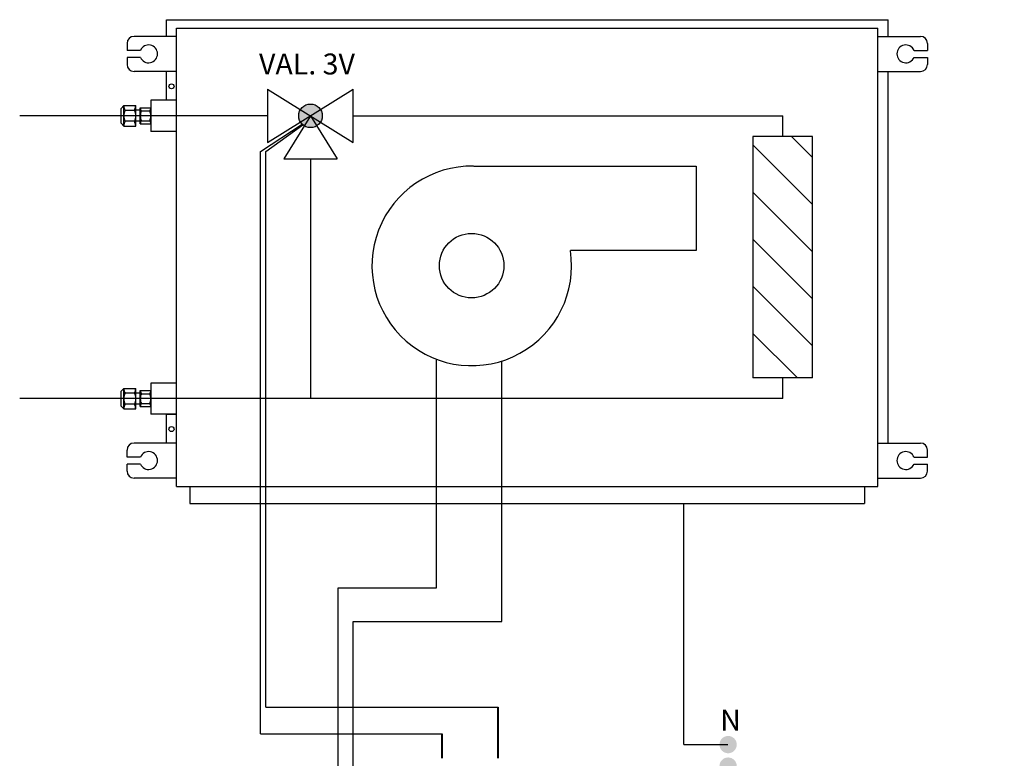
# Model space of a CAD drawing. Units: millimetres. Extents: x 201 to 22319, y 259 to 3940.
# Drawn here: x 2607 to 2873, y 824 to 1023 of the extents above; entities that cross this region are included whole.
import ezdxf

# ---------------------------------------------------------------- set-up
doc = ezdxf.new("R2010")
doc.units = ezdxf.units.MM
doc.linetypes.add('LÍNEAS_OCULTAS', pattern=[0.375, 0.25, -0.125])
doc.layers.add('AIRZONE HARDWARE', color=7, linetype='Continuous')
doc.styles.get("Standard").update_dxf_attribs({"font": 'arial.ttf'})

# ---------------------------------------------------------------- blocks, each defined once
blk = doc.blocks.new('AZDI6MOFANC')
at = {"layer": 'AIRZONE HARDWARE'}
blk.add_hatch(color=5, dxfattribs=at).paths.add_polyline_path([(56.82, 294.41, 1), (50.44, 294.41, 1)])
h = blk.add_hatch(dxfattribs=at)
h.set_pattern_fill('ANSI31', color=5, scale=2.834684, angle=-90, style=0)
h.set_pattern_definition([(315, (-2747.414, -776.272), (6.364048, 6.364048), [])])
h.paths.add_polyline_path([(173.15, 223.61), (189.28, 223.61), (189.28, 288.8), (173.15, 288.8)])
at = {"layer": 'AIRZONE HARDWARE', "linetype": 'LÍNEAS_OCULTAS'}
for points in [[(166.45, 122.19, 1), (166.45, 126.87, 1)], [(166.45, 116.38, 1), (166.45, 121.06, 1)]]:
    blk.add_hatch(color=7, dxfattribs=at).paths.add_polyline_path(points)
at = {"layer": 'AIRZONE HARDWARE', "color": 7}
for p, q in [((14.69, 320.38), (209.68, 320.38)), ((14.69, 315.87), (14.69, 320.38)), ((209.68, 315.87), (209.68, 320.38)), ((17.47, 318.12), (206.9, 318.12)), ((17.47, 194.29), (17.47, 318.12)), ((17.47, 194.29), (17.47, 318.12)), ((17.47, 194.29), (17.47, 318.12)), ((206.9, 194.29), (206.9, 318.12)), ((4.06, 313.98), (4.06, 312.09)), ((17.47, 315.87), (5.95, 315.87)), ((206.9, 315.87), (218.41, 315.87)), ((220.3, 313.98), (220.3, 312.09)), ((7.68, 312.09), (4.06, 312.09)), ((216.69, 312.09), (220.3, 312.09)), ((7.68, 310.19), (4.06, 310.19)), ((4.06, 310.19), (4.06, 308.3)), ((216.69, 310.19), (220.3, 310.19)), ((220.3, 310.19), (220.3, 308.3)), ((17.47, 306.4), (5.95, 306.4)), ((14.69, 298.61), (14.69, 306.4)), ((206.9, 306.4), (218.41, 306.4)), ((209.68, 206.01), (209.68, 306.4)), ((17.47, 298.61), (10.5, 298.61)), ((10.5, 298.61), (10.5, 290.2)), ((3.16, 297.19), (2.46, 296.42)), ((2.46, 292.39), (2.46, 296.42)), ((3.16, 297.19), (6.45, 297.19)), ((3.16, 291.63), (3.16, 297.19)), ((6.06, 295.87), (3.54, 295.87)), ((6.45, 291.63), (6.45, 297.19)), ((7.64, 295.9), (6.45, 295.9)), ((7.64, 296.56), (10.5, 296.56)), ((7.64, 292.25), (7.64, 296.56)), ((7.95, 295.74), (10.19, 295.74)), ((6.06, 292.94), (3.54, 292.94)), ((7.64, 292.92), (6.45, 292.92)), ((7.95, 293.07), (10.19, 293.07)), ((3.16, 291.63), (2.46, 292.39)), ((3.16, 291.63), (6.45, 291.63)), ((7.64, 292.25), (10.5, 292.25)), ((17.47, 290.2), (10.5, 290.2)), ((40.11, 284.79), (51.36, 292.16)), ((41.58, 284.79), (51.56, 291.98)), ((40.11, 127.4), (40.11, 284.79)), ((41.58, 134.66), (41.58, 284.79)), ((87.71, 166.89), (87.71, 228.64)), ((105.36, 157.81), (105.36, 228.18)), ((17.47, 222.21), (10.5, 222.21)), ((10.5, 222.21), (10.5, 213.8)), ((3.16, 220.78), (2.46, 220.02)), ((2.46, 215.99), (2.46, 220.02)), ((3.16, 220.78), (6.45, 220.78)), ((3.16, 215.22), (3.16, 220.78)), ((6.06, 219.46), (3.54, 219.46)), ((6.45, 215.22), (6.45, 220.78)), ((7.64, 219.49), (6.45, 219.49)), ((7.64, 220.16), (10.5, 220.16)), ((7.64, 215.85), (7.64, 220.16)), ((7.95, 219.34), (10.19, 219.34)), ((3.16, 215.22), (2.46, 215.99)), ((6.06, 216.54), (3.54, 216.54)), ((7.64, 216.51), (6.45, 216.51)), ((7.64, 215.85), (10.5, 215.85)), ((7.95, 216.67), (10.19, 216.67)), ((3.16, 215.22), (6.45, 215.22)), ((17.47, 213.8), (10.5, 213.8)), ((14.69, 206.01), (14.69, 213.8)), ((14.69, 213.8), (17.47, 213.8)), ((17.47, 206.01), (5.95, 206.01)), ((206.9, 206.01), (218.41, 206.01)), ((4.06, 202.22), (4.06, 204.11)), ((7.68, 202.22), (4.06, 202.22)), ((216.69, 202.22), (220.3, 202.22)), ((220.3, 202.22), (220.3, 204.11)), ((7.68, 200.32), (4.06, 200.32)), ((4.06, 198.43), (4.06, 200.32)), ((216.69, 200.32), (220.3, 200.32)), ((220.3, 198.43), (220.3, 200.32)), ((17.47, 196.53), (5.95, 196.53)), ((17.47, 194.29), (206.9, 194.29)), ((21.07, 194.29), (21.07, 189.63)), ((203.3, 194.29), (203.3, 189.63)), ((206.9, 196.53), (218.41, 196.53)), ((21.07, 189.63), (203.3, 189.63)), ((154.47, 124.58), (166.42, 124.58))]:
    blk.add_line(p, q, dxfattribs=at)
at = {"layer": 'AIRZONE HARDWARE', "color": 5, "linetype": 'Continuous'}
for p, q in [((42.05, 301.64), (42.05, 287.17)), ((42.05, 287.17), (65.2, 301.64)), ((42.05, 301.64), (65.2, 287.17)), ((65.2, 287.17), (65.2, 301.64)), ((53.63, 294.41), (46.39, 282.83)), ((53.63, 294.41), (60.86, 282.83)), ((46.39, 282.83), (60.86, 282.83))]:
    blk.add_line(p, q, dxfattribs=at)
at = {"layer": 'AIRZONE HARDWARE', "color": 5}
for p, q in [((42.05, 294.41), (-24.92, 294.41)), ((65.2, 294.41), (181.21, 294.41)), ((181.21, 288.8), (181.21, 294.41)), ((53.63, 282.83), (53.63, 218)), ((189.28, 223.61), (173.15, 223.61)), ((181.21, 218), (181.21, 223.61)), ((181.21, 218), (-24.92, 218))]:
    blk.add_line(p, q, dxfattribs=at)
at = {"layer": 'AIRZONE HARDWARE', "color": 7, "linetype": 'Continuous', "lineweight": 40, "ltscale": 25.4}
for p, q in [((104.34, 120.83), (104.34, 134.66)), ((89.16, 120.83), (89.16, 127.4))]:
    blk.add_line(p, q, dxfattribs=at)
at = {"layer": 'AIRZONE HARDWARE', "color": 5}
blk.add_lwpolyline([(189.28, 223.61), (189.28, 288.8), (173.15, 288.8), (173.15, 223.61)], dxfattribs=at)
at = {"layer": 'AIRZONE HARDWARE', "color": 7}
for points in [[(97.75, 280.83), (157.78, 280.83), (157.78, 258.04), (123.83, 258.04)], [(154.47, 124.58), (154.47, 189.63)], [(61.11, 166.89), (87.71, 166.89)], [(61.11, 87.64), (61.11, 166.89)], [(65.16, 157.81), (105.36, 157.81)], [(65.16, 87.64), (65.16, 157.81)], [(66.16, 157.81), (87.71, 157.81)], [(41.58, 134.66), (104.34, 134.66)], [(41.58, 134.66), (84.34, 134.66)], [(40.11, 127.4), (89.16, 127.4)]]:
    blk.add_lwpolyline(points, dxfattribs=at)
for centre, radius in [((16.08, 302.37), 0.679), ((97.16, 253.93), 8.71), ((16.08, 209.77), 0.679)]:
    blk.add_circle(centre, radius, dxfattribs=at)
at = {"layer": 'AIRZONE HARDWARE', "color": 5}
blk.add_circle((53.63, 294.41), 3.19, dxfattribs=at)
at = {"layer": 'AIRZONE HARDWARE', "color": 7}
for centre, radius, start, end in [((5.95, 313.98), 1.89, 90, 180), ((218.41, 313.98), 1.89, 0, 90), ((9.89, 311.14), 2.41, 203.1707, 156.8293), ((214.47, 311.14), 2.41, 23.1707, 336.8293), ((5.95, 308.3), 1.89, 180, 270), ((218.41, 308.3), 1.89, 270, 0), ((7.45, 297.72), 4.32, 187.0572, 205.3154), ((6.15, 294.41), 2.99, 150.7149, 180), ((2.16, 297.72), 4.32, 334.6846, 352.9428), ((3.46, 294.41), 2.99, 360, 29.2851), ((9.35, 296.74), 1.72, 185.7674, 215.2371), ((10.69, 294.41), 3.05, 154.0858, 180), ((8.78, 296.74), 1.72, 324.7629, 354.2326), ((7.45, 294.41), 3.05, 0, 25.9142), ((6.15, 294.41), 2.99, 180, 209.2851), ((7.45, 291.1), 4.32, 154.6846, 172.9428), ((3.46, 294.41), 2.99, 330.7149, 0), ((2.16, 291.1), 4.32, 7.0572, 25.3154), ((10.69, 294.41), 3.05, 180, 205.9142), ((9.35, 292.08), 1.72, 144.7629, 174.2326), ((7.45, 294.41), 3.05, 334.0858, 360), ((8.78, 292.08), 1.72, 5.7674, 35.2371), ((97.19, 253.87), 26.96, 88.9822, 8.798), ((7.45, 221.31), 4.32, 187.0572, 205.3154), ((6.15, 218), 2.99, 150.7149, 180), ((2.16, 221.31), 4.32, 334.6846, 352.9428), ((3.46, 218), 2.99, 360, 29.2851), ((9.35, 220.33), 1.72, 185.7674, 215.2371), ((10.69, 218), 3.05, 154.0858, 180), ((8.78, 220.33), 1.72, 324.7629, 354.2326), ((7.45, 218), 3.05, 0, 25.9142), ((6.15, 218), 2.99, 180, 209.2851), ((7.45, 214.69), 4.32, 154.6846, 172.9428), ((3.46, 218), 2.99, 330.7149, 0), ((2.16, 214.69), 4.32, 7.0572, 25.3154), ((10.69, 218), 3.05, 180, 205.9142), ((9.35, 215.67), 1.72, 144.7629, 174.2326), ((7.45, 218), 3.05, 334.0858, 360), ((8.78, 215.67), 1.72, 5.7674, 35.2371), ((5.95, 204.11), 1.89, 90, 180), ((218.41, 204.11), 1.89, 0, 90), ((9.89, 201.27), 2.41, 203.1707, 156.8293), ((214.47, 201.27), 2.41, 23.1707, 336.8293), ((5.95, 198.43), 1.89, 180, 270), ((218.41, 198.43), 1.89, 270, 0)]:
    blk.add_arc(centre, radius, start, end, dxfattribs=at)
at = {"layer": 'AIRZONE HARDWARE', "color": 7, "char_height": 5.6589, "attachment_point": 4}
for s, insert, width in [('{\\fCalibri|b0|i0|c0|p34;VAL. 3V}', (39.71, 308.41), 62.1969), ('{\\fCalibri|b0|i0|c0|p34;N}', (164.32, 131.15), 8.3594)]:
    blk.add_mtext(s, dxfattribs=dict(at, insert=insert, width=width))

msp = doc.modelspace()

# ---------------------------------------------------------------- block references
msp.add_blockref('AZDI6MOFANC', (2632.4, 702.89))

# ---------------------------------------------------------------- texts
at = {"insert": (401.26, 867.41), "char_height": 18, "attachment_point": 1}
msp.add_mtext_dynamic_manual_height_columns('\\pi14.00944;MÓDULOS DE ZONA/ ZONE MODULES / MODULES LOCAUX / \\P\\pi142.55105;MODULI DI ZONA / MÓDULOS DE ZONA', width=756.8961, gutter_width=12.5, heights=[75.23], dxfattribs=at)

doc.saveas('drawing.dxf')
